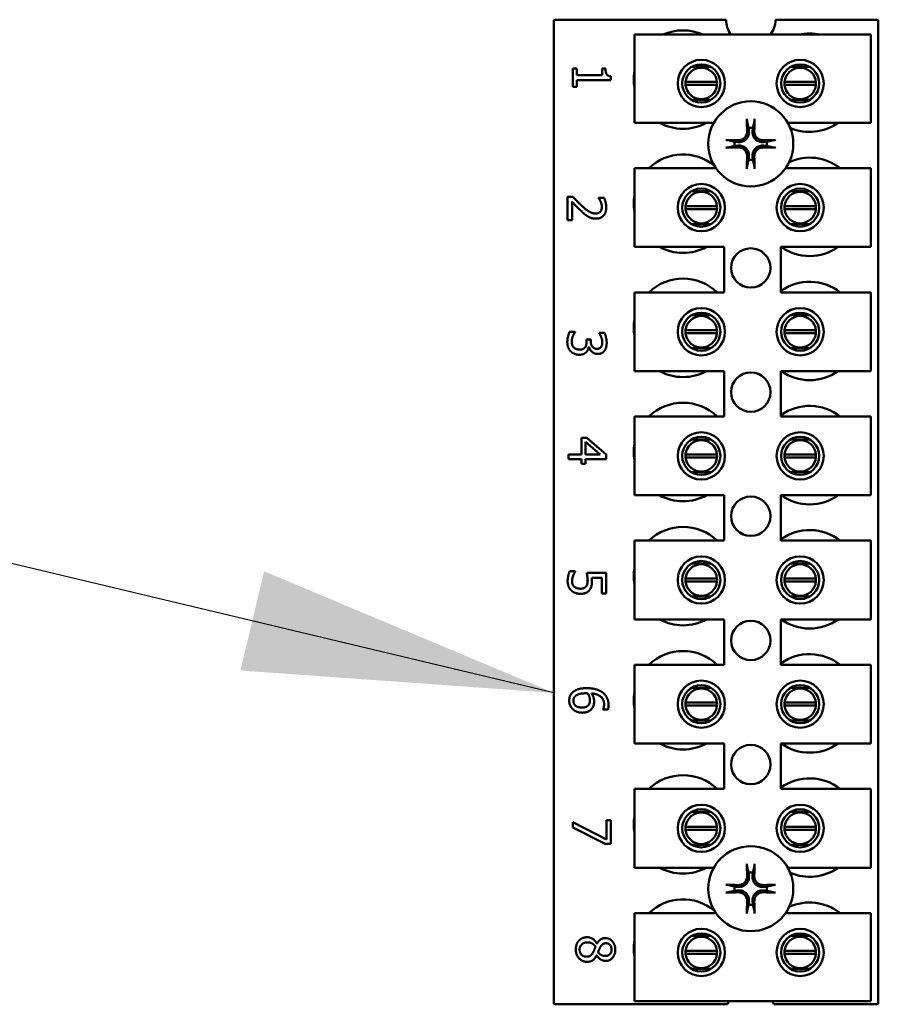
# Model space of a CAD drawing. Units: inches. Extents: x 5 to 215, y -4 to 167.
# Drawn here: x 96 to 99, y 88 to 91 of the extents above; entities that cross this region are included whole.
import ezdxf

# ---------------------------------------------------------------- set-up
doc = ezdxf.new("R2010")
doc.units = ezdxf.units.IN
doc.header["$LTSCALE"] = 10
doc.header["$MEASUREMENT"] = 0
doc.layers.add('Symbol (ANSI)', color=7, linetype='Continuous', lineweight=25)
doc.layers.add('Visible (ANSI)', color=7, linetype='Continuous', lineweight=50)
doc.styles.add('Note Text (ANSI)', font='tahoma.ttf')
doc.dimstyles.new('Default (ANSI)$7', dxfattribs={"dimscale": 10, "dimtxt": 0.14, "dimasz": 0.098425, "dimexe": 0.125, "dimexo": 0.0625, "dimgap": 0.031496, "dimtad": 0, "dimtih": 1, "dimtoh": 1, "dimrnd": 1e-08, "dimzin": 4, "dimdsep": 46, "dimtxsty": 'Note Text (ANSI)', "dimcen": 0.09, "dimdle": 0.393701, "dimclrd": 256, "dimclre": 256, "dimclrt": 256, "dimadec": 0, "dimazin": 1, "dimtfac": 0.857143, "dimtofl": 0, "dimtmove": 0, "dimatfit": 3, "dimfxl": 1, "dimtolj": 1, "dimtzin": 4, "dimlwd": -1, "dimlwe": -1, "dimarcsym": 0})

msp = doc.modelspace()

# ---------------------------------------------------------------- linework, layer by layer
at = {"layer": 'Visible (ANSI)'}
for p, q in [((97.7638, 90.6668), (98.3103, 90.6668)), ((97.7638, 87.5418), (97.7638, 90.6668)), ((98.4673, 90.6668), (98.7938, 90.6668)), ((98.7938, 90.6668), (98.7938, 87.5418)), ((98.0197, 90.6194), (98.7697, 90.6194)), ((98.0197, 90.3394), (98.0197, 90.6194)), ((98.7697, 90.6194), (98.7697, 90.3394)), ((97.8241, 90.5122), (97.8363, 90.5122)), ((97.8241, 90.4537), (97.8241, 90.5122)), ((97.8363, 90.5122), (97.8363, 90.4904)), ((97.9167, 90.5122), (97.9277, 90.5122)), ((97.9167, 90.4904), (97.9167, 90.5122)), ((98.2624, 90.5167), (98.2014, 90.5167)), ((98.5762, 90.5167), (98.5151, 90.5167)), ((97.8363, 90.4904), (97.9167, 90.4904)), ((97.8363, 90.4749), (97.8363, 90.4537)), ((97.9445, 90.4749), (97.8363, 90.4749)), ((97.9445, 90.4874), (97.9445, 90.4749)), ((98.1821, 90.4692), (98.2817, 90.4692)), ((98.4961, 90.4692), (98.5957, 90.4692)), ((97.8363, 90.4537), (97.8241, 90.4537)), ((98.2817, 90.4597), (98.1821, 90.4597)), ((98.5957, 90.4597), (98.4961, 90.4597)), ((98.2014, 90.4122), (98.2624, 90.4122)), ((98.5151, 90.4122), (98.5762, 90.4122)), ((98.2714, 90.3394), (98.0197, 90.3394)), ((98.7697, 90.3394), (98.5062, 90.3394)), ((98.0197, 90.1954), (98.2782, 90.1954)), ((98.0197, 89.9454), (98.0197, 90.1954)), ((98.4994, 90.1954), (98.7697, 90.1954)), ((98.7697, 90.1954), (98.7697, 89.9454)), ((97.8075, 90.1044), (97.8246, 90.1044)), ((97.8075, 90.0304), (97.8075, 90.1044)), ((97.9058, 90.1018), (97.9229, 90.1018)), ((97.9058, 90.101), (97.9058, 90.1018)), ((98.2624, 90.1227), (98.2014, 90.1227)), ((98.5762, 90.1227), (98.5151, 90.1227)), ((97.8214, 90.0893), (97.8214, 90.0304)), ((98.1821, 90.0752), (98.2817, 90.0752)), ((98.2817, 90.0657), (98.1821, 90.0657)), ((98.4961, 90.0752), (98.5957, 90.0752)), ((98.5957, 90.0657), (98.4961, 90.0657)), ((97.8214, 90.0304), (97.8075, 90.0304)), ((98.2014, 90.0182), (98.2624, 90.0182)), ((98.5151, 90.0182), (98.5762, 90.0182)), ((98.3047, 89.9454), (98.0197, 89.9454)), ((98.3047, 89.8014), (98.3047, 89.9454)), ((98.4847, 89.9454), (98.4847, 89.8014)), ((98.7697, 89.9454), (98.4847, 89.9454)), ((98.0197, 89.8014), (98.3047, 89.8014)), ((98.0197, 89.5514), (98.0197, 89.8014)), ((98.4847, 89.8014), (98.7697, 89.8014)), ((98.7697, 89.8014), (98.7697, 89.5514)), ((98.2624, 89.7287), (98.2014, 89.7287)), ((98.5762, 89.7287), (98.5151, 89.7287)), ((97.8139, 89.6764), (97.8309, 89.6764)), ((97.8309, 89.6764), (97.8309, 89.6752)), ((97.9071, 89.6731), (97.9242, 89.6731)), ((97.9071, 89.6721), (97.9071, 89.6731)), ((98.1821, 89.6812), (98.2817, 89.6812)), ((98.2817, 89.6717), (98.1821, 89.6717)), ((98.4961, 89.6812), (98.5957, 89.6812)), ((98.5957, 89.6717), (98.4961, 89.6717)), ((97.8675, 89.6519), (97.8808, 89.6519)), ((97.8675, 89.6451), (97.8675, 89.6519)), ((97.8757, 89.6279), (97.8746, 89.6279)), ((97.8808, 89.6519), (97.8808, 89.6465)), ((98.2014, 89.6242), (98.2624, 89.6242)), ((98.5151, 89.6242), (98.5762, 89.6242)), ((98.3047, 89.5514), (98.0197, 89.5514)), ((98.3047, 89.4074), (98.3047, 89.5514)), ((98.4847, 89.5514), (98.4847, 89.4074)), ((98.7697, 89.5514), (98.4847, 89.5514)), ((98.0197, 89.4074), (98.3047, 89.4074)), ((98.0197, 89.1574), (98.0197, 89.4074)), ((98.4847, 89.4074), (98.7697, 89.4074)), ((98.7697, 89.4074), (98.7697, 89.1574)), ((97.8513, 89.2871), (97.8513, 89.3401)), ((97.8513, 89.3401), (97.8682, 89.3401)), ((97.9111, 89.2871), (97.8642, 89.3275)), ((97.8642, 89.3275), (97.8642, 89.2871)), ((97.8682, 89.3401), (97.9301, 89.2865)), ((98.2624, 89.3347), (98.2014, 89.3347)), ((98.5762, 89.3347), (98.5151, 89.3347)), ((97.8101, 89.2717), (97.8101, 89.2871)), ((97.8101, 89.2871), (97.8513, 89.2871)), ((97.8642, 89.2871), (97.9111, 89.2871)), ((97.9301, 89.2865), (97.9301, 89.2717)), ((98.1821, 89.2872), (98.2817, 89.2872)), ((98.4961, 89.2872), (98.5957, 89.2872)), ((97.8513, 89.2717), (97.8101, 89.2717)), ((97.8513, 89.2574), (97.8513, 89.2717)), ((97.8642, 89.2574), (97.8513, 89.2574)), ((97.9301, 89.2717), (97.8642, 89.2717)), ((97.8642, 89.2717), (97.8642, 89.2574)), ((98.2817, 89.2777), (98.1821, 89.2777)), ((98.5957, 89.2777), (98.4961, 89.2777)), ((98.2014, 89.2302), (98.2624, 89.2302)), ((98.5151, 89.2302), (98.5762, 89.2302)), ((98.3047, 89.1574), (98.0197, 89.1574)), ((98.3047, 89.0134), (98.3047, 89.1574)), ((98.4847, 89.1574), (98.4847, 89.0134)), ((98.7697, 89.1574), (98.4847, 89.1574)), ((98.0197, 89.0134), (98.3047, 89.0134)), ((98.0197, 88.7634), (98.0197, 89.0134)), ((98.4847, 89.0134), (98.7697, 89.0134)), ((98.7697, 89.0134), (98.7697, 88.7634)), ((98.2624, 88.9407), (98.2014, 88.9407)), ((98.5762, 88.9407), (98.5151, 88.9407)), ((97.8143, 88.9161), (97.8314, 88.9161)), ((97.8314, 88.9161), (97.8314, 88.9149)), ((97.8682, 88.9111), (97.9301, 88.9111)), ((97.9301, 88.9111), (97.9301, 88.8453)), ((97.916, 88.8956), (97.884, 88.8956)), ((97.916, 88.8453), (97.916, 88.8956)), ((98.1821, 88.8932), (98.2817, 88.8932)), ((98.2817, 88.8837), (98.1821, 88.8837)), ((98.4961, 88.8932), (98.5957, 88.8932)), ((98.5957, 88.8837), (98.4961, 88.8837)), ((97.9301, 88.8453), (97.916, 88.8453)), ((98.2014, 88.8362), (98.2624, 88.8362)), ((98.5151, 88.8362), (98.5762, 88.8362)), ((98.3047, 88.7634), (98.0197, 88.7634)), ((98.3047, 88.6194), (98.3047, 88.7634)), ((98.4847, 88.7634), (98.4847, 88.6194)), ((98.7697, 88.7634), (98.4847, 88.7634)), ((98.0197, 88.6194), (98.3047, 88.6194)), ((98.0197, 88.3694), (98.0197, 88.6194)), ((98.4847, 88.6194), (98.7697, 88.6194)), ((98.7697, 88.6194), (98.7697, 88.3694)), ((98.2624, 88.5467), (98.2014, 88.5467)), ((98.5762, 88.5467), (98.5151, 88.5467)), ((97.9201, 88.4778), (97.9201, 88.4785)), ((97.9356, 88.4778), (97.9201, 88.4778)), ((98.1821, 88.4992), (98.2817, 88.4992)), ((98.2817, 88.4897), (98.1821, 88.4897)), ((98.4961, 88.4992), (98.5957, 88.4992)), ((98.5957, 88.4897), (98.4961, 88.4897)), ((98.2014, 88.4422), (98.2624, 88.4422)), ((98.5151, 88.4422), (98.5762, 88.4422)), ((98.3047, 88.3694), (98.0197, 88.3694)), ((98.3047, 88.2254), (98.3047, 88.3694)), ((98.4847, 88.3694), (98.4847, 88.2254)), ((98.7697, 88.3694), (98.4847, 88.3694)), ((98.0197, 88.2254), (98.3047, 88.2254)), ((98.0197, 87.9754), (98.0197, 88.2254)), ((98.4847, 88.2254), (98.7697, 88.2254)), ((98.7697, 88.2254), (98.7697, 87.9754)), ((97.9304, 88.1267), (97.9445, 88.1267)), ((97.9304, 88.0648), (97.9304, 88.1267)), ((97.9445, 88.1267), (97.9445, 88.0506)), ((98.2624, 88.1527), (98.2014, 88.1527)), ((98.5762, 88.1527), (98.5151, 88.1527)), ((97.8245, 88.1196), (97.9304, 88.0648)), ((97.8245, 88.1025), (97.8245, 88.1196)), ((97.9265, 88.0506), (97.8245, 88.1025)), ((98.1821, 88.1052), (98.2817, 88.1052)), ((98.2817, 88.0957), (98.1821, 88.0957)), ((98.4961, 88.1052), (98.5957, 88.1052)), ((98.5957, 88.0957), (98.4961, 88.0957)), ((97.9445, 88.0506), (97.9265, 88.0506)), ((98.2014, 88.0482), (98.2624, 88.0482)), ((98.5151, 88.0482), (98.5762, 88.0482)), ((98.2714, 87.9754), (98.0197, 87.9754)), ((98.7697, 87.9754), (98.5062, 87.9754)), ((98.0197, 87.5514), (98.0197, 87.8314)), ((98.0197, 87.8314), (98.2782, 87.8314)), ((98.4994, 87.8314), (98.7697, 87.8314)), ((98.7697, 87.8314), (98.7697, 87.5514)), ((98.2624, 87.7587), (98.2014, 87.7587)), ((98.5762, 87.7587), (98.5151, 87.7587)), ((97.9002, 87.7344), (97.9007, 87.7344)), ((97.9, 87.6978), (97.8995, 87.6978)), ((98.1821, 87.7112), (98.2817, 87.7112)), ((98.2817, 87.7017), (98.1821, 87.7017)), ((98.4961, 87.7112), (98.5957, 87.7112)), ((98.5957, 87.7017), (98.4961, 87.7017)), ((98.2014, 87.6542), (98.2624, 87.6542)), ((98.5151, 87.6542), (98.5762, 87.6542)), ((98.3151, 87.5418), (97.7638, 87.5418)), ((98.7697, 87.5514), (98.0197, 87.5514)), ((98.7938, 87.5418), (98.4625, 87.5418))]:
    msp.add_line(p, q, dxfattribs=at)
for centre, radius in [((98.2319, 90.4644), 0.075), ((98.5457, 90.4644), 0.075), ((98.2319, 90.4644), 0.0605), ((98.5457, 90.4644), 0.0605), ((98.3888, 90.2728), 0.135), ((98.2319, 90.0704), 0.075), ((98.2319, 90.0704), 0.0605), ((98.5457, 90.0704), 0.075), ((98.5457, 90.0704), 0.0605), ((98.3888, 89.8788), 0.0625), ((98.2319, 89.6764), 0.075), ((98.5457, 89.6764), 0.075), ((98.2319, 89.6764), 0.0605), ((98.5457, 89.6764), 0.0605), ((98.3888, 89.4848), 0.0625), ((98.2319, 89.2824), 0.075), ((98.5457, 89.2824), 0.075), ((98.2319, 89.2824), 0.0605), ((98.5457, 89.2824), 0.0605), ((98.3888, 89.0908), 0.0625), ((98.2319, 88.8884), 0.075), ((98.2319, 88.8884), 0.0605), ((98.5457, 88.8884), 0.075), ((98.5457, 88.8884), 0.0605), ((98.3888, 88.6968), 0.0625), ((98.2319, 88.4944), 0.075), ((98.5457, 88.4944), 0.075), ((98.2319, 88.4944), 0.0605), ((98.5457, 88.4944), 0.0605), ((98.3888, 88.3028), 0.0625), ((98.2319, 88.1004), 0.075), ((98.2319, 88.1004), 0.0605), ((98.5457, 88.1004), 0.075), ((98.5457, 88.1004), 0.0605), ((98.3888, 87.9088), 0.135), ((98.2319, 87.7064), 0.075), ((98.5457, 87.7064), 0.075), ((98.2319, 87.7064), 0.0605), ((98.5457, 87.7064), 0.0605)]:
    msp.add_circle(centre, radius, dxfattribs=at)
for centre, radius, start, end in [((98.3888, 90.6668), 0.0785, 180, 217.1141), ((98.3888, 90.6668), 0.0785, 322.8859, 0), ((98.1738, 90.4768), 0.1562, 65.9059, 114.0941), ((98.5758, 90.4668), 0.1562, 77.6545, 102.3455), ((98.1738, 90.4768), 0.1562, 170.3583, 189.6417), ((98.2319, 90.4644), 0.05, 5.4833, 174.5167), ((98.5459, 90.4644), 0.05, 5.4833, 174.5167), ((98.2319, 90.4644), 0.05, 174.5167, 185.4833), ((98.2319, 90.4644), 0.05, 354.5167, 5.4833), ((98.5459, 90.4644), 0.05, 174.5167, 185.4833), ((98.5459, 90.4644), 0.05, 354.5167, 5.4833), ((98.2319, 90.4644), 0.05, 185.4833, 354.5167), ((98.5459, 90.4644), 0.05, 185.4833, 354.5167), ((98.1738, 90.4768), 0.1562, 241.5369, 298.4631), ((98.3888, 90.2728), 0.0512, 82.3836, 97.6164), ((98.5758, 90.4668), 0.1562, 246.7028, 305.4004), ((98.3888, 90.2728), 0.0512, 172.3836, 187.6164), ((98.3888, 90.2728), 0.0512, 352.3836, 7.6164), ((98.1738, 90.0828), 0.1562, 50.652, 133.8731), ((98.3888, 90.2728), 0.0512, 262.3836, 277.6164), ((98.5758, 90.0728), 0.1562, 51.7092, 114.6093), ((98.1738, 90.0828), 0.1562, 170.3583, 189.6417), ((98.2319, 90.0704), 0.05, 5.4833, 174.5167), ((98.5459, 90.0704), 0.05, 5.4833, 174.5167), ((98.2319, 90.0704), 0.05, 174.5167, 185.4833), ((98.2319, 90.0704), 0.05, 185.4833, 354.5167), ((98.2319, 90.0704), 0.05, 354.5167, 5.4833), ((98.5459, 90.0704), 0.05, 174.5167, 185.4833), ((98.5459, 90.0704), 0.05, 185.4833, 354.5167), ((98.5459, 90.0704), 0.05, 354.5167, 5.4833), ((98.1738, 90.0828), 0.1562, 241.5369, 298.4631), ((98.5758, 90.0728), 0.1562, 234.5996, 305.4004), ((98.1738, 89.6888), 0.1562, 46.1269, 133.8731), ((98.5758, 89.6788), 0.1562, 51.7092, 125.6389), ((98.2319, 89.6764), 0.05, 5.4833, 174.5167), ((98.5459, 89.6764), 0.05, 5.4833, 174.5167), ((98.1738, 89.6888), 0.1562, 170.3583, 189.6417), ((98.2319, 89.6764), 0.05, 174.5167, 185.4833), ((98.2319, 89.6764), 0.05, 185.4833, 354.5167), ((98.2319, 89.6764), 0.05, 354.5167, 5.4833), ((98.5459, 89.6764), 0.05, 174.5167, 185.4833), ((98.5459, 89.6764), 0.05, 185.4833, 354.5167), ((98.5459, 89.6764), 0.05, 354.5167, 5.4833), ((98.1738, 89.6888), 0.1562, 241.5369, 298.4631), ((98.5758, 89.6788), 0.1562, 234.5996, 305.4004), ((98.1738, 89.2948), 0.1562, 46.1269, 133.8731), ((98.5758, 89.2848), 0.1562, 51.7092, 125.6389), ((98.1738, 89.2948), 0.1562, 170.3583, 189.6417), ((98.2319, 89.2824), 0.05, 5.4833, 174.5167), ((98.5459, 89.2824), 0.05, 5.4833, 174.5167), ((98.2319, 89.2824), 0.05, 174.5167, 185.4833), ((98.2319, 89.2824), 0.05, 354.5167, 5.4833), ((98.5459, 89.2824), 0.05, 174.5167, 185.4833), ((98.5459, 89.2824), 0.05, 354.5167, 5.4833), ((98.2319, 89.2824), 0.05, 185.4833, 354.5167), ((98.5459, 89.2824), 0.05, 185.4833, 354.5167), ((98.1738, 89.2948), 0.1563, 241.5369, 298.4631), ((98.5758, 89.2848), 0.1562, 234.5996, 305.4004), ((98.1738, 88.9008), 0.1562, 46.1269, 133.8731), ((98.5758, 88.8908), 0.1562, 51.7092, 125.6389), ((98.2319, 88.8884), 0.05, 5.4833, 174.5167), ((98.5459, 88.8884), 0.05, 5.4833, 174.5167), ((98.1738, 88.9008), 0.1562, 170.3583, 189.6417), ((98.2319, 88.8884), 0.05, 174.5167, 185.4833), ((98.2319, 88.8884), 0.05, 185.4833, 354.5167), ((98.2319, 88.8884), 0.05, 354.5167, 5.4833), ((98.5459, 88.8884), 0.05, 174.5167, 185.4833), ((98.5459, 88.8884), 0.05, 185.4833, 354.5167), ((98.5459, 88.8884), 0.05, 354.5167, 5.4833), ((98.1738, 88.9008), 0.1562, 241.5369, 298.4631), ((98.5758, 88.8908), 0.1562, 234.5996, 305.4004), ((98.1738, 88.5068), 0.1562, 46.1269, 133.8731), ((98.5758, 88.4968), 0.1562, 51.7092, 125.6389), ((98.1738, 88.5068), 0.1563, 170.3583, 189.6417), ((98.2319, 88.4944), 0.05, 5.4833, 174.5167), ((98.5459, 88.4944), 0.05, 5.4833, 174.5167), ((98.2319, 88.4944), 0.05, 174.5167, 185.4833), ((98.2319, 88.4944), 0.05, 185.4833, 354.5167), ((98.2319, 88.4944), 0.05, 354.5167, 5.4833), ((98.5459, 88.4944), 0.05, 174.5167, 185.4833), ((98.5459, 88.4944), 0.05, 185.4833, 354.5167), ((98.5459, 88.4944), 0.05, 354.5167, 5.4833), ((98.1738, 88.5068), 0.1562, 241.5369, 298.4631), ((98.5758, 88.4968), 0.1562, 234.5996, 305.4004), ((98.1738, 88.1128), 0.1562, 46.1269, 133.8731), ((98.5758, 88.1028), 0.1562, 51.7092, 125.6389), ((98.1738, 88.1128), 0.1562, 170.3583, 189.6417), ((98.2319, 88.1004), 0.05, 5.4833, 174.5167), ((98.5459, 88.1004), 0.05, 5.4833, 174.5167), ((98.2319, 88.1004), 0.05, 174.5167, 185.4833), ((98.2319, 88.1004), 0.05, 185.4833, 354.5167), ((98.2319, 88.1004), 0.05, 354.5167, 5.4833), ((98.5459, 88.1004), 0.05, 174.5167, 185.4833), ((98.5459, 88.1004), 0.05, 185.4833, 354.5167), ((98.5459, 88.1004), 0.05, 354.5167, 5.4833), ((98.1738, 88.1128), 0.1563, 241.5369, 298.4631), ((98.5758, 88.1028), 0.1563, 246.7028, 305.4004), ((98.3888, 87.9088), 0.0512, 82.3836, 97.6164), ((98.3888, 87.9088), 0.0512, 172.3836, 187.6164), ((98.3888, 87.9088), 0.0512, 352.3836, 7.6164), ((98.1738, 87.7188), 0.1562, 50.652, 133.8731), ((98.3888, 87.9088), 0.0512, 262.3836, 277.6164), ((98.5758, 87.7088), 0.1562, 51.7092, 114.6093), ((98.2319, 87.7064), 0.05, 5.4833, 174.5167), ((98.5459, 87.7064), 0.05, 5.4833, 174.5167), ((98.1738, 87.7188), 0.1563, 170.3583, 189.6417), ((98.2319, 87.7064), 0.05, 174.5167, 185.4833), ((98.2319, 87.7064), 0.05, 185.4833, 354.5167), ((98.2319, 87.7064), 0.05, 354.5167, 5.4833), ((98.5459, 87.7064), 0.05, 174.5167, 185.4833), ((98.5459, 87.7064), 0.05, 185.4833, 354.5167), ((98.5459, 87.7064), 0.05, 354.5167, 5.4833), ((98.3888, 87.5148), 0.0785, 152.1763, 159.8805), ((98.3888, 87.5148), 0.0785, 20.1195, 27.8237)]:
    msp.add_arc(centre, radius, start, end, dxfattribs=at)
for centre, major_axis, start_param, end_param in [((98.3944, 90.2731), (0.0092, -0.1752), 4.242952, 4.480279), ((98.3832, 90.2731), (0.0092, 0.1752), 4.944499, 5.181826), ((98.3885, 90.2672), (-0.1752, 0.0092), 4.944499, 5.181826), ((98.3891, 90.2672), (-0.1752, -0.0092), 4.242952, 4.480279), ((98.3885, 90.2784), (0.1752, 0.0092), 4.242952, 4.480279), ((98.3891, 90.2784), (0.1752, -0.0092), 4.944499, 5.181826), ((98.3944, 90.2725), (-0.0092, -0.1752), 4.944499, 5.181826), ((98.3832, 90.2725), (-0.0092, 0.1752), 4.242952, 4.480279), ((98.3944, 87.9091), (0.0092, -0.1752), 4.242952, 4.480279), ((98.3832, 87.9091), (0.0092, 0.1752), 4.944499, 5.181826), ((98.3885, 87.9032), (-0.1752, 0.0092), 4.944499, 5.181826), ((98.3891, 87.9032), (-0.1752, -0.0092), 4.242952, 4.480279), ((98.3885, 87.9144), (0.1752, 0.0092), 4.242952, 4.480279), ((98.3891, 87.9144), (0.1752, -0.0092), 4.944499, 5.181826), ((98.3944, 87.9085), (-0.0092, -0.1752), 4.944499, 5.181826), ((98.3832, 87.9085), (-0.0092, 0.1752), 4.242952, 4.480279)]:
    msp.add_ellipse(centre, major_axis=major_axis, ratio=0.087156, start_param=start_param, end_param=end_param, dxfattribs=at)
for points in [[(97.9277, 90.5122), (97.9277, 90.4998), (97.9347, 90.4882), (97.9445, 90.4874)], [(97.8246, 90.1044), (97.832, 90.0964), (97.8459, 90.0822), (97.8534, 90.0754)], [(97.9124, 90.0893), (97.911, 90.0927), (97.9071, 90.099), (97.9058, 90.101)], [(97.9229, 90.1018), (97.9253, 90.0969), (97.9301, 90.0791), (97.9301, 90.0711)], [(97.8526, 90.0576), (97.8443, 90.0652), (97.8266, 90.0837), (97.8214, 90.0893)], [(97.8534, 90.0754), (97.8685, 90.0617), (97.8866, 90.0517), (97.8962, 90.0517)], [(97.9301, 90.0711), (97.9301, 90.0543), (97.9123, 90.0353), (97.8971, 90.0353)], [(97.9113, 90.0576), (97.9137, 90.0604), (97.9162, 90.0678), (97.9162, 90.0723)], [(97.9162, 90.0723), (97.9162, 90.0766), (97.914, 90.0853), (97.9124, 90.0893)], [(97.8731, 90.0415), (97.8678, 90.0445), (97.8575, 90.0529), (97.8526, 90.0576)], [(97.8971, 90.0353), (97.89, 90.0353), (97.8781, 90.0386), (97.8731, 90.0415)], [(97.8962, 90.0517), (97.9013, 90.0517), (97.9089, 90.0548), (97.9113, 90.0576)], [(97.8065, 89.6436), (97.8065, 89.6526), (97.8109, 89.6703), (97.8139, 89.6764)], [(97.8309, 89.6752), (97.8272, 89.6702), (97.8204, 89.653), (97.8204, 89.6446)], [(97.9138, 89.6602), (97.9122, 89.6641), (97.9087, 89.6699), (97.9071, 89.6721)], [(97.9176, 89.643), (97.9176, 89.6474), (97.9155, 89.6561), (97.9138, 89.6602)], [(97.9242, 89.6731), (97.927, 89.6678), (97.9315, 89.6498), (97.9315, 89.6418)], [(97.8176, 89.614), (97.8121, 89.6193), (97.8065, 89.6342), (97.8065, 89.6436)], [(97.8204, 89.6446), (97.8204, 89.6396), (97.8235, 89.6297), (97.8271, 89.6264)], [(97.8271, 89.6264), (97.8307, 89.6232), (97.8393, 89.6198), (97.8458, 89.6198)], [(97.8458, 89.6198), (97.8523, 89.6198), (97.8608, 89.6236), (97.8632, 89.627)], [(97.8632, 89.627), (97.8656, 89.6304), (97.8675, 89.6396), (97.8675, 89.6451)], [(97.8746, 89.6279), (97.8738, 89.6242), (97.8703, 89.6155), (97.8668, 89.6118)], [(97.9026, 89.6058), (97.8927, 89.6058), (97.8777, 89.6188), (97.8757, 89.6279)], [(97.8808, 89.6465), (97.8808, 89.6357), (97.8911, 89.6221), (97.9009, 89.6221)], [(97.9009, 89.6221), (97.9055, 89.6221), (97.912, 89.6256), (97.9139, 89.6284)], [(97.9139, 89.6284), (97.916, 89.6314), (97.9176, 89.6388), (97.9176, 89.643)], [(97.9315, 89.6418), (97.9315, 89.6336), (97.9282, 89.6214), (97.9247, 89.6165)], [(97.8446, 89.6034), (97.8365, 89.6034), (97.8228, 89.609), (97.8176, 89.614)], [(97.8668, 89.6118), (97.8634, 89.6081), (97.8525, 89.6034), (97.8446, 89.6034)], [(97.9247, 89.6165), (97.9209, 89.6112), (97.91, 89.6058), (97.9026, 89.6058)], [(97.8075, 88.8847), (97.8075, 88.8932), (97.8113, 88.9099), (97.8143, 88.9161)], [(97.8314, 88.9149), (97.83, 88.913), (97.8265, 88.9061), (97.8249, 88.902)], [(97.8711, 88.8874), (97.8711, 88.894), (97.8691, 88.9071), (97.8682, 88.9111)], [(97.8193, 88.8552), (97.8139, 88.8602), (97.8075, 88.8753), (97.8075, 88.8847)], [(97.8249, 88.902), (97.8233, 88.8972), (97.8214, 88.8893), (97.8214, 88.8844)], [(97.8214, 88.8844), (97.8214, 88.8795), (97.8249, 88.8704), (97.8287, 88.8671)], [(97.8656, 88.8677), (97.8686, 88.8711), (97.8711, 88.8812), (97.8711, 88.8874)], [(97.8847, 88.8847), (97.8847, 88.8755), (97.8816, 88.8628), (97.8772, 88.8569)], [(97.884, 88.8956), (97.8844, 88.8927), (97.8847, 88.8871), (97.8847, 88.8847)], [(97.8482, 88.8446), (97.8395, 88.8446), (97.8247, 88.8501), (97.8193, 88.8552)], [(97.8287, 88.8671), (97.8323, 88.864), (97.8419, 88.8609), (97.8483, 88.8609)], [(97.8772, 88.8569), (97.8727, 88.851), (97.8591, 88.8446), (97.8482, 88.8446)], [(97.8483, 88.8609), (97.8547, 88.8609), (97.8629, 88.8644), (97.8656, 88.8677)], [(97.8125, 88.5055), (97.8125, 88.5136), (97.8179, 88.5269), (97.8234, 88.5319)], [(97.8234, 88.5319), (97.8299, 88.5382), (97.8518, 88.5452), (97.8677, 88.5452)], [(97.8677, 88.5452), (97.8834, 88.5452), (97.9086, 88.5388), (97.9179, 88.532)], [(97.9179, 88.532), (97.927, 88.5255), (97.9373, 88.5049), (97.9373, 88.4914)], [(97.8238, 88.4787), (97.8182, 88.484), (97.8125, 88.4974), (97.8125, 88.5055)], [(97.8324, 88.5204), (97.8286, 88.517), (97.8256, 88.5096), (97.8256, 88.5054)], [(97.8256, 88.5054), (97.8256, 88.4957), (97.8394, 88.4837), (97.8532, 88.4837)], [(97.8641, 88.5289), (97.8517, 88.5289), (97.8364, 88.5241), (97.8324, 88.5204)], [(97.8717, 88.5286), (97.87, 88.5287), (97.8667, 88.5289), (97.8641, 88.5289)], [(97.8783, 88.5072), (97.8783, 88.5129), (97.8749, 88.5235), (97.8717, 88.5286)], [(97.8741, 88.4919), (97.8767, 88.4951), (97.8783, 88.5031), (97.8783, 88.5072)], [(97.9234, 88.4935), (97.9234, 88.5085), (97.9031, 88.5269), (97.8833, 88.5286)], [(97.8833, 88.5286), (97.8873, 88.5229), (97.8916, 88.5108), (97.8916, 88.5037)], [(97.8916, 88.5037), (97.8916, 88.4966), (97.8888, 88.4861), (97.8846, 88.4804)], [(97.8539, 88.4674), (97.8447, 88.4674), (97.829, 88.4735), (97.8238, 88.4787)], [(97.8532, 88.4837), (97.8606, 88.4837), (97.8706, 88.4876), (97.8741, 88.4919)], [(97.8846, 88.4804), (97.8796, 88.4738), (97.8642, 88.4674), (97.8539, 88.4674)], [(97.9201, 88.4785), (97.9213, 88.4807), (97.9234, 88.4889), (97.9234, 88.4935)], [(97.9373, 88.4914), (97.9373, 88.4874), (97.9365, 88.4804), (97.9356, 88.4778)], [(97.8437, 87.7444), (97.8486, 87.7494), (97.8618, 87.7547), (97.8693, 87.7547)], [(97.8693, 87.7547), (97.879, 87.7547), (97.8953, 87.7443), (97.9002, 87.7344)], [(97.9007, 87.7344), (97.9058, 87.7432), (97.9181, 87.7518), (97.9272, 87.7518)], [(97.9272, 87.7518), (97.9408, 87.7518), (97.9588, 87.7314), (97.9588, 87.7156)], [(97.8334, 87.7156), (97.8334, 87.7245), (97.8387, 87.7392), (97.8437, 87.7444)], [(97.8704, 87.7385), (97.8596, 87.7385), (97.8454, 87.7253), (97.8454, 87.7154)], [(97.8961, 87.7247), (97.8917, 87.7314), (97.8787, 87.7385), (97.8704, 87.7385)], [(97.8886, 87.7071), (97.8902, 87.7099), (97.8938, 87.719), (97.8961, 87.7247)], [(97.9116, 87.7242), (97.9102, 87.7217), (97.9055, 87.7114), (97.9041, 87.7072)], [(97.9291, 87.7356), (97.9232, 87.7356), (97.9149, 87.7299), (97.9116, 87.7242)], [(97.947, 87.7157), (97.947, 87.7244), (97.9373, 87.7356), (97.9291, 87.7356)], [(97.8696, 87.6765), (97.8542, 87.6765), (97.8334, 87.6989), (97.8334, 87.7156)], [(97.8454, 87.7154), (97.8454, 87.7053), (97.8575, 87.693), (97.868, 87.693)], [(97.868, 87.693), (97.8754, 87.693), (97.8842, 87.6989), (97.8886, 87.7071)], [(97.8995, 87.6978), (97.8947, 87.6873), (97.8807, 87.6765), (97.8696, 87.6765)], [(97.9283, 87.6795), (97.9202, 87.6795), (97.9045, 87.689), (97.9, 87.6978)], [(97.9041, 87.7072), (97.9094, 87.7002), (97.9208, 87.6953), (97.9281, 87.6953)], [(97.9281, 87.6953), (97.9362, 87.6953), (97.947, 87.7061), (97.947, 87.7157)], [(97.9588, 87.7156), (97.9588, 87.6993), (97.9417, 87.6795), (97.9283, 87.6795)]]:
    msp.add_open_spline(points, degree=2, dxfattribs=at)
for points, knots in [([(98.3772, 90.3441), (98.3772, 90.3443), (98.3771, 90.3447), (98.377, 90.3456), (98.3769, 90.3463), (98.3768, 90.3476), (98.3767, 90.3484), (98.3767, 90.3498), (98.3766, 90.3506), (98.3766, 90.3514), (98.3766, 90.3515), (98.3766, 90.3516)], [0.04855252, 0.04855252, 0.04855252, 0.04855252, 0.05284999, 0.05284999, 0.05811668, 0.05811668, 0.06341303, 0.06341303, 0.06871378, 0.06871378, 0.06981434, 0.06981434, 0.06981434, 0.06981434]), ([(98.401, 90.3516), (98.401, 90.3515), (98.401, 90.3514), (98.4009, 90.3506), (98.4009, 90.3498), (98.4008, 90.3484), (98.4008, 90.3476), (98.4007, 90.3463), (98.4006, 90.3456), (98.4005, 90.3447), (98.4004, 90.3443), (98.4003, 90.3441)], [0.01481468, 0.01481468, 0.01481468, 0.01481468, 0.01591524, 0.01591524, 0.02121599, 0.02121599, 0.02651234, 0.02651234, 0.03177903, 0.03177903, 0.0360765, 0.0360765, 0.0360765, 0.0360765]), ([(98.3831, 90.3129), (98.3835, 90.3087), (98.3831, 90.3043), (98.3811, 90.2978), (98.3801, 90.2955), (98.3776, 90.2913), (98.376, 90.2893), (98.3723, 90.2856), (98.3703, 90.284), (98.3661, 90.2815), (98.3638, 90.2805), (98.3573, 90.2785), (98.3529, 90.2781), (98.3487, 90.2785)], [0.3725423, 0.3725423, 0.3725423, 0.3725423, 0.4082549, 0.4082549, 0.4280922, 0.4280922, 0.4479295, 0.4479295, 0.4677669, 0.4677669, 0.4876042, 0.4876042, 0.5233168, 0.5233168, 0.5233168, 0.5233168]), ([(98.3774, 90.3126), (98.3775, 90.3093), (98.377, 90.3057), (98.3745, 90.2989), (98.3726, 90.2958), (98.368, 90.2907), (98.3651, 90.2885), (98.3587, 90.2854), (98.3551, 90.2845), (98.3509, 90.2842), (98.3499, 90.2841), (98.349, 90.2842)], [0, 0, 0, 0, 0.0260573, 0.0260573, 0.0521146, 0.0521146, 0.0779973, 0.0779973, 0.1038801, 0.1038801, 0.1111266, 0.1111266, 0.1111266, 0.1111266]), ([(98.4289, 90.2785), (98.4247, 90.2781), (98.4203, 90.2785), (98.4138, 90.2805), (98.4115, 90.2815), (98.4073, 90.284), (98.4052, 90.2856), (98.4016, 90.2893), (98.4, 90.2913), (98.3975, 90.2955), (98.3965, 90.2978), (98.3945, 90.3043), (98.3941, 90.3087), (98.3945, 90.3129)], [0.3725423, 0.3725423, 0.3725423, 0.3725423, 0.4082549, 0.4082549, 0.4280922, 0.4280922, 0.4479295, 0.4479295, 0.4677669, 0.4677669, 0.4876042, 0.4876042, 0.5233168, 0.5233168, 0.5233168, 0.5233168]), ([(98.4286, 90.2842), (98.4253, 90.2841), (98.4217, 90.2846), (98.4149, 90.2871), (98.4118, 90.289), (98.4067, 90.2936), (98.4045, 90.2965), (98.4013, 90.3029), (98.4004, 90.3065), (98.4001, 90.3107), (98.4001, 90.3117), (98.4002, 90.3126)], [0, 0, 0, 0, 0.0260573, 0.0260573, 0.0521146, 0.0521146, 0.0779973, 0.0779973, 0.1038801, 0.1038801, 0.1111266, 0.1111266, 0.1111266, 0.1111266]), ([(98.31, 90.285), (98.3101, 90.285), (98.3102, 90.285), (98.311, 90.285), (98.3118, 90.2849), (98.3132, 90.2849), (98.314, 90.2848), (98.3153, 90.2847), (98.316, 90.2846), (98.3169, 90.2845), (98.3173, 90.2844), (98.3175, 90.2844)], [0.01481468, 0.01481468, 0.01481468, 0.01481468, 0.01591524, 0.01591524, 0.02121599, 0.02121599, 0.02651234, 0.02651234, 0.03177903, 0.03177903, 0.0360765, 0.0360765, 0.0360765, 0.0360765]), ([(98.4601, 90.2844), (98.4603, 90.2844), (98.4607, 90.2845), (98.4616, 90.2846), (98.4623, 90.2847), (98.4635, 90.2848), (98.4644, 90.2849), (98.4657, 90.2849), (98.4666, 90.285), (98.4673, 90.285), (98.4675, 90.285), (98.4676, 90.285)], [0.04855252, 0.04855252, 0.04855252, 0.04855252, 0.05284999, 0.05284999, 0.05811668, 0.05811668, 0.06341303, 0.06341303, 0.06871378, 0.06871378, 0.06981434, 0.06981434, 0.06981434, 0.06981434]), ([(98.3175, 90.2613), (98.3173, 90.2612), (98.3169, 90.2611), (98.316, 90.261), (98.3153, 90.2609), (98.314, 90.2608), (98.3132, 90.2608), (98.3118, 90.2607), (98.311, 90.2607), (98.3102, 90.2606), (98.3101, 90.2606), (98.31, 90.2606)], [0.04855252, 0.04855252, 0.04855252, 0.04855252, 0.05284999, 0.05284999, 0.05811668, 0.05811668, 0.06341303, 0.06341303, 0.06871378, 0.06871378, 0.06981434, 0.06981434, 0.06981434, 0.06981434]), ([(98.3487, 90.2671), (98.3529, 90.2675), (98.3573, 90.2671), (98.3638, 90.2651), (98.3661, 90.2641), (98.3703, 90.2616), (98.3723, 90.26), (98.376, 90.2563), (98.3776, 90.2543), (98.3801, 90.2501), (98.3811, 90.2478), (98.3831, 90.2413), (98.3835, 90.2369), (98.3831, 90.2327)], [0.3725423, 0.3725423, 0.3725423, 0.3725423, 0.4082549, 0.4082549, 0.4280922, 0.4280922, 0.4479295, 0.4479295, 0.4677669, 0.4677669, 0.4876042, 0.4876042, 0.5233168, 0.5233168, 0.5233168, 0.5233168]), ([(98.349, 90.2614), (98.3523, 90.2615), (98.3559, 90.261), (98.3627, 90.2586), (98.3658, 90.2566), (98.3709, 90.252), (98.3731, 90.2491), (98.3762, 90.2427), (98.3771, 90.2391), (98.3774, 90.2349), (98.3775, 90.2339), (98.3774, 90.233)], [0, 0, 0, 0, 0.0260573, 0.0260573, 0.0521146, 0.0521146, 0.0779973, 0.0779973, 0.1038801, 0.1038801, 0.1111266, 0.1111266, 0.1111266, 0.1111266]), ([(98.3945, 90.2327), (98.3941, 90.2369), (98.3945, 90.2413), (98.3965, 90.2478), (98.3975, 90.2501), (98.4, 90.2543), (98.4016, 90.2563), (98.4052, 90.26), (98.4073, 90.2616), (98.4115, 90.2641), (98.4138, 90.2651), (98.4203, 90.2671), (98.4247, 90.2675), (98.4289, 90.2671)], [0.3725423, 0.3725423, 0.3725423, 0.3725423, 0.4082549, 0.4082549, 0.4280922, 0.4280922, 0.4479295, 0.4479295, 0.4677669, 0.4677669, 0.4876042, 0.4876042, 0.5233168, 0.5233168, 0.5233168, 0.5233168]), ([(98.4002, 90.233), (98.4001, 90.2363), (98.4006, 90.2399), (98.403, 90.2467), (98.405, 90.2498), (98.4095, 90.2549), (98.4125, 90.2571), (98.4189, 90.2603), (98.4225, 90.2611), (98.4267, 90.2614), (98.4276, 90.2615), (98.4286, 90.2614)], [0, 0, 0, 0, 0.0260573, 0.0260573, 0.0521146, 0.0521146, 0.0779973, 0.0779973, 0.1038801, 0.1038801, 0.1111266, 0.1111266, 0.1111266, 0.1111266]), ([(98.4676, 90.2606), (98.4675, 90.2606), (98.4673, 90.2606), (98.4666, 90.2607), (98.4657, 90.2607), (98.4644, 90.2608), (98.4635, 90.2608), (98.4623, 90.2609), (98.4616, 90.261), (98.4607, 90.2611), (98.4603, 90.2612), (98.4601, 90.2613)], [0.01481468, 0.01481468, 0.01481468, 0.01481468, 0.01591524, 0.01591524, 0.02121599, 0.02121599, 0.02651234, 0.02651234, 0.03177903, 0.03177903, 0.0360765, 0.0360765, 0.0360765, 0.0360765]), ([(98.3766, 90.194), (98.3766, 90.1941), (98.3766, 90.1943), (98.3766, 90.195), (98.3767, 90.1958), (98.3767, 90.1972), (98.3768, 90.1981), (98.3769, 90.1993), (98.377, 90.2), (98.3771, 90.2009), (98.3772, 90.2013), (98.3772, 90.2015)], [0.01481468, 0.01481468, 0.01481468, 0.01481468, 0.01591524, 0.01591524, 0.02121599, 0.02121599, 0.02651234, 0.02651234, 0.03177903, 0.03177903, 0.0360765, 0.0360765, 0.0360765, 0.0360765]), ([(98.4003, 90.2015), (98.4004, 90.2013), (98.4005, 90.2009), (98.4006, 90.2), (98.4007, 90.1993), (98.4008, 90.1981), (98.4008, 90.1972), (98.4009, 90.1958), (98.4009, 90.195), (98.401, 90.1943), (98.401, 90.1941), (98.401, 90.194)], [0.04855252, 0.04855252, 0.04855252, 0.04855252, 0.05284999, 0.05284999, 0.05811668, 0.05811668, 0.06341303, 0.06341303, 0.06871378, 0.06871378, 0.06981434, 0.06981434, 0.06981434, 0.06981434]), ([(98.3772, 87.9801), (98.3772, 87.9803), (98.3771, 87.9807), (98.377, 87.9816), (98.3769, 87.9823), (98.3768, 87.9836), (98.3767, 87.9844), (98.3767, 87.9858), (98.3766, 87.9866), (98.3766, 87.9874), (98.3766, 87.9875), (98.3766, 87.9876)], [0.04855252, 0.04855252, 0.04855252, 0.04855252, 0.05284999, 0.05284999, 0.05811668, 0.05811668, 0.06341303, 0.06341303, 0.06871378, 0.06871378, 0.06981434, 0.06981434, 0.06981434, 0.06981434]), ([(98.401, 87.9876), (98.401, 87.9875), (98.401, 87.9874), (98.4009, 87.9866), (98.4009, 87.9858), (98.4008, 87.9844), (98.4008, 87.9836), (98.4007, 87.9823), (98.4006, 87.9816), (98.4005, 87.9807), (98.4004, 87.9803), (98.4003, 87.9801)], [0.01481468, 0.01481468, 0.01481468, 0.01481468, 0.01591524, 0.01591524, 0.02121599, 0.02121599, 0.02651234, 0.02651234, 0.03177903, 0.03177903, 0.0360765, 0.0360765, 0.0360765, 0.0360765]), ([(98.3831, 87.9489), (98.3835, 87.9447), (98.3831, 87.9403), (98.3811, 87.9338), (98.3801, 87.9315), (98.3776, 87.9273), (98.376, 87.9253), (98.3723, 87.9216), (98.3703, 87.92), (98.3661, 87.9175), (98.3638, 87.9165), (98.3573, 87.9145), (98.3529, 87.9141), (98.3487, 87.9145)], [0.3725423, 0.3725423, 0.3725423, 0.3725423, 0.4082549, 0.4082549, 0.4280922, 0.4280922, 0.4479295, 0.4479295, 0.4677669, 0.4677669, 0.4876042, 0.4876042, 0.5233168, 0.5233168, 0.5233168, 0.5233168]), ([(98.3774, 87.9486), (98.3775, 87.9453), (98.377, 87.9417), (98.3745, 87.9349), (98.3726, 87.9318), (98.368, 87.9267), (98.3651, 87.9245), (98.3587, 87.9214), (98.3551, 87.9205), (98.3509, 87.9202), (98.3499, 87.9201), (98.349, 87.9202)], [0, 0, 0, 0, 0.0260573, 0.0260573, 0.0521146, 0.0521146, 0.0779973, 0.0779973, 0.1038801, 0.1038801, 0.1111266, 0.1111266, 0.1111266, 0.1111266]), ([(98.4289, 87.9145), (98.4247, 87.9141), (98.4203, 87.9145), (98.4138, 87.9165), (98.4115, 87.9175), (98.4073, 87.92), (98.4052, 87.9216), (98.4016, 87.9253), (98.4, 87.9273), (98.3975, 87.9315), (98.3965, 87.9338), (98.3945, 87.9403), (98.3941, 87.9447), (98.3945, 87.9489)], [0.3725423, 0.3725423, 0.3725423, 0.3725423, 0.4082549, 0.4082549, 0.4280922, 0.4280922, 0.4479295, 0.4479295, 0.4677669, 0.4677669, 0.4876042, 0.4876042, 0.5233168, 0.5233168, 0.5233168, 0.5233168]), ([(98.4286, 87.9202), (98.4253, 87.9201), (98.4217, 87.9206), (98.4149, 87.9231), (98.4118, 87.925), (98.4067, 87.9296), (98.4045, 87.9325), (98.4013, 87.9389), (98.4004, 87.9425), (98.4001, 87.9467), (98.4001, 87.9477), (98.4002, 87.9486)], [0, 0, 0, 0, 0.0260573, 0.0260573, 0.0521146, 0.0521146, 0.0779973, 0.0779973, 0.1038801, 0.1038801, 0.1111266, 0.1111266, 0.1111266, 0.1111266]), ([(98.31, 87.921), (98.3101, 87.921), (98.3102, 87.921), (98.311, 87.921), (98.3118, 87.9209), (98.3132, 87.9209), (98.314, 87.9208), (98.3153, 87.9207), (98.316, 87.9206), (98.3169, 87.9205), (98.3173, 87.9204), (98.3175, 87.9204)], [0.01481468, 0.01481468, 0.01481468, 0.01481468, 0.01591524, 0.01591524, 0.02121599, 0.02121599, 0.02651234, 0.02651234, 0.03177903, 0.03177903, 0.0360765, 0.0360765, 0.0360765, 0.0360765]), ([(98.4601, 87.9204), (98.4603, 87.9204), (98.4607, 87.9205), (98.4616, 87.9206), (98.4623, 87.9207), (98.4635, 87.9208), (98.4644, 87.9209), (98.4657, 87.9209), (98.4666, 87.921), (98.4673, 87.921), (98.4675, 87.921), (98.4676, 87.921)], [0.04855252, 0.04855252, 0.04855252, 0.04855252, 0.05284999, 0.05284999, 0.05811668, 0.05811668, 0.06341303, 0.06341303, 0.06871378, 0.06871378, 0.06981434, 0.06981434, 0.06981434, 0.06981434]), ([(98.3175, 87.8973), (98.3173, 87.8972), (98.3169, 87.8971), (98.316, 87.897), (98.3153, 87.8969), (98.314, 87.8968), (98.3132, 87.8968), (98.3118, 87.8967), (98.311, 87.8967), (98.3102, 87.8966), (98.3101, 87.8966), (98.31, 87.8966)], [0.04855252, 0.04855252, 0.04855252, 0.04855252, 0.05284999, 0.05284999, 0.05811668, 0.05811668, 0.06341303, 0.06341303, 0.06871378, 0.06871378, 0.06981434, 0.06981434, 0.06981434, 0.06981434]), ([(98.3487, 87.9031), (98.3529, 87.9035), (98.3573, 87.9031), (98.3638, 87.9011), (98.3661, 87.9001), (98.3703, 87.8976), (98.3723, 87.896), (98.376, 87.8923), (98.3776, 87.8903), (98.3801, 87.8861), (98.3811, 87.8838), (98.3831, 87.8773), (98.3835, 87.8729), (98.3831, 87.8687)], [0.3725423, 0.3725423, 0.3725423, 0.3725423, 0.4082549, 0.4082549, 0.4280922, 0.4280922, 0.4479295, 0.4479295, 0.4677669, 0.4677669, 0.4876042, 0.4876042, 0.5233168, 0.5233168, 0.5233168, 0.5233168]), ([(98.349, 87.8974), (98.3523, 87.8975), (98.3559, 87.897), (98.3627, 87.8946), (98.3658, 87.8926), (98.3709, 87.888), (98.3731, 87.8851), (98.3762, 87.8787), (98.3771, 87.8751), (98.3774, 87.8709), (98.3775, 87.8699), (98.3774, 87.869)], [0, 0, 0, 0, 0.0260573, 0.0260573, 0.0521146, 0.0521146, 0.0779973, 0.0779973, 0.1038801, 0.1038801, 0.1111266, 0.1111266, 0.1111266, 0.1111266]), ([(98.3945, 87.8687), (98.3941, 87.8729), (98.3945, 87.8773), (98.3965, 87.8838), (98.3975, 87.8861), (98.4, 87.8903), (98.4016, 87.8923), (98.4052, 87.896), (98.4073, 87.8976), (98.4115, 87.9001), (98.4138, 87.9011), (98.4203, 87.9031), (98.4247, 87.9035), (98.4289, 87.9031)], [0.3725423, 0.3725423, 0.3725423, 0.3725423, 0.4082549, 0.4082549, 0.4280922, 0.4280922, 0.4479295, 0.4479295, 0.4677669, 0.4677669, 0.4876042, 0.4876042, 0.5233168, 0.5233168, 0.5233168, 0.5233168]), ([(98.4002, 87.869), (98.4001, 87.8723), (98.4006, 87.8759), (98.403, 87.8827), (98.405, 87.8858), (98.4095, 87.8909), (98.4125, 87.8931), (98.4189, 87.8963), (98.4225, 87.8971), (98.4267, 87.8974), (98.4276, 87.8975), (98.4286, 87.8974)], [0, 0, 0, 0, 0.0260573, 0.0260573, 0.0521146, 0.0521146, 0.0779973, 0.0779973, 0.1038801, 0.1038801, 0.1111266, 0.1111266, 0.1111266, 0.1111266]), ([(98.4676, 87.8966), (98.4675, 87.8966), (98.4673, 87.8966), (98.4666, 87.8967), (98.4657, 87.8967), (98.4644, 87.8968), (98.4635, 87.8968), (98.4623, 87.8969), (98.4616, 87.897), (98.4607, 87.8971), (98.4603, 87.8972), (98.4601, 87.8973)], [0.01481468, 0.01481468, 0.01481468, 0.01481468, 0.01591524, 0.01591524, 0.02121599, 0.02121599, 0.02651234, 0.02651234, 0.03177903, 0.03177903, 0.0360765, 0.0360765, 0.0360765, 0.0360765]), ([(98.3766, 87.83), (98.3766, 87.8301), (98.3766, 87.8303), (98.3766, 87.831), (98.3767, 87.8318), (98.3767, 87.8332), (98.3768, 87.8341), (98.3769, 87.8353), (98.377, 87.836), (98.3771, 87.8369), (98.3772, 87.8373), (98.3772, 87.8375)], [0.01481468, 0.01481468, 0.01481468, 0.01481468, 0.01591524, 0.01591524, 0.02121599, 0.02121599, 0.02651234, 0.02651234, 0.03177903, 0.03177903, 0.0360765, 0.0360765, 0.0360765, 0.0360765]), ([(98.4003, 87.8375), (98.4004, 87.8373), (98.4005, 87.8369), (98.4006, 87.836), (98.4007, 87.8353), (98.4008, 87.8341), (98.4008, 87.8332), (98.4009, 87.8318), (98.4009, 87.831), (98.401, 87.8303), (98.401, 87.8301), (98.401, 87.83)], [0.04855252, 0.04855252, 0.04855252, 0.04855252, 0.05284999, 0.05284999, 0.05811668, 0.05811668, 0.06341303, 0.06341303, 0.06871378, 0.06871378, 0.06981434, 0.06981434, 0.06981434, 0.06981434])]:
    msp.add_open_spline(points, degree=3, knots=knots, dxfattribs=at)
for points, weights in [([(98.3772, 90.3441), (98.38, 90.3321), (98.382, 90.3236)], [1.00284066001, 1.01591385423, 1]), ([(98.3956, 90.3236), (98.3976, 90.3321), (98.4003, 90.3441)], [1, 1.0159138542, 1.00284066]), ([(98.382, 90.3236), (98.3826, 90.3176), (98.3831, 90.3129)], [1, 1.1273103555, 1.2534749934]), ([(98.3945, 90.3129), (98.395, 90.3176), (98.3956, 90.3236)], [1.2534749934, 1.1273103555, 1]), ([(98.338, 90.2796), (98.3295, 90.2816), (98.3175, 90.2844)], [1, 1.01591385418, 1.00284066]), ([(98.4601, 90.2844), (98.4481, 90.2816), (98.4395, 90.2796)], [1.00284065999, 1.0159138541, 1]), ([(98.3175, 90.2613), (98.3295, 90.264), (98.338, 90.266)], [1.00284066, 1.01591385419, 1]), ([(98.3487, 90.2785), (98.344, 90.279), (98.338, 90.2796)], [1.2534749934, 1.1273103555, 1]), ([(98.338, 90.266), (98.344, 90.2666), (98.3487, 90.2671)], [1, 1.1273103555, 1.2534749934]), ([(98.4395, 90.2796), (98.4336, 90.279), (98.4289, 90.2785)], [1, 1.1273103555, 1.2534749934]), ([(98.4289, 90.2671), (98.4336, 90.2666), (98.4395, 90.266)], [1.2534749934, 1.1273103555, 1]), ([(98.4395, 90.266), (98.4481, 90.264), (98.4601, 90.2613)], [1, 1.01591385412, 1.00284065999]), ([(98.382, 90.2221), (98.38, 90.2135), (98.3772, 90.2015)], [1, 1.01591385412, 1.00284065999]), ([(98.3831, 90.2327), (98.3826, 90.228), (98.382, 90.2221)], [1.2534749934, 1.1273103555, 1]), ([(98.3956, 90.2221), (98.395, 90.228), (98.3945, 90.2327)], [1, 1.1273103555, 1.2534749934]), ([(98.4003, 90.2015), (98.3976, 90.2135), (98.3956, 90.2221)], [1.00284066, 1.0159138542, 1]), ([(98.3772, 87.9801), (98.38, 87.9681), (98.382, 87.9596)], [1.00284066001, 1.01591385423, 1]), ([(98.3956, 87.9596), (98.3976, 87.9681), (98.4003, 87.9801)], [1, 1.0159138542, 1.00284066]), ([(98.382, 87.9596), (98.3826, 87.9536), (98.3831, 87.9489)], [1, 1.1273103555, 1.2534749934]), ([(98.3945, 87.9489), (98.395, 87.9536), (98.3956, 87.9596)], [1.2534749934, 1.1273103555, 1]), ([(98.338, 87.9156), (98.3295, 87.9176), (98.3175, 87.9204)], [1, 1.01591385418, 1.00284066]), ([(98.3487, 87.9145), (98.344, 87.915), (98.338, 87.9156)], [1.2534749934, 1.1273103555, 1]), ([(98.4395, 87.9156), (98.4336, 87.915), (98.4289, 87.9145)], [1, 1.1273103555, 1.2534749934]), ([(98.4601, 87.9204), (98.4481, 87.9176), (98.4395, 87.9156)], [1.00284065999, 1.0159138541, 1]), ([(98.3175, 87.8973), (98.3295, 87.9), (98.338, 87.902)], [1.00284066, 1.01591385419, 1]), ([(98.338, 87.902), (98.344, 87.9026), (98.3487, 87.9031)], [1, 1.1273103555, 1.2534749934]), ([(98.4289, 87.9031), (98.4336, 87.9026), (98.4395, 87.902)], [1.2534749934, 1.1273103555, 1]), ([(98.4395, 87.902), (98.4481, 87.9), (98.4601, 87.8973)], [1, 1.01591385412, 1.00284065999]), ([(98.382, 87.8581), (98.38, 87.8495), (98.3772, 87.8375)], [1, 1.01591385412, 1.00284065999]), ([(98.3831, 87.8687), (98.3826, 87.864), (98.382, 87.8581)], [1.2534749934, 1.1273103555, 1]), ([(98.3956, 87.8581), (98.395, 87.864), (98.3945, 87.8687)], [1, 1.1273103555, 1.2534749934]), ([(98.4003, 87.8375), (98.3976, 87.8495), (98.3956, 87.8581)], [1.00284066, 1.0159138542, 1])]:
    msp.add_rational_spline(points, weights, degree=2, dxfattribs=at)

# ---------------------------------------------------------------- leaders
at = {"layer": 'Symbol (ANSI)', "annotation_type": 0, "has_hookline": 1, "hookline_direction": 1, "text_width": 3.2626}
msp.add_leader([(97.7638, 88.5302), (90.5456, 90.2529)], dimstyle='Default (ANSI)$7', override={"dimtad": 0}, dxfattribs=at)

doc.saveas('drawing.dxf')
